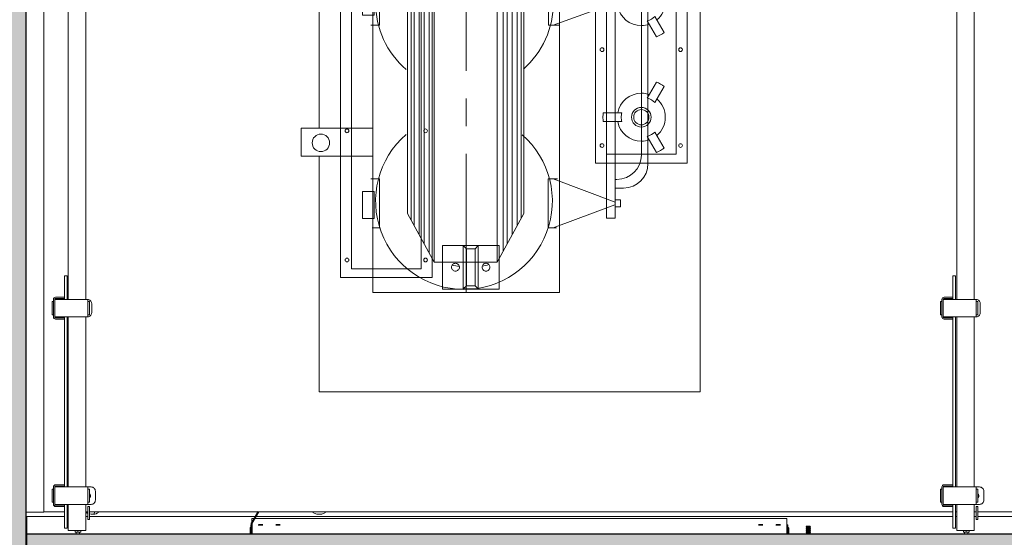
# Model space of a CAD drawing. Units: millimetres. Extents: x 75830 to 200495, y 18308 to 76262.
# Drawn here: x 99355 to 101612, y 54876 to 56063 of the extents above; entities that cross this region are included whole.
import ezdxf

# ---------------------------------------------------------------- set-up
doc = ezdxf.new("R2010")
doc.units = ezdxf.units.MM
doc.header["$LTSCALE"] = 10
doc.linetypes.add('CENTER', pattern=[50.8, 31.75, -6.35, 6.35, -6.35])
doc.layers.add('HORMIGON', color=6, linetype='Continuous', lineweight=30)
doc.layers.add('TRAFO', color=1, linetype='Continuous', lineweight=9)

# ---------------------------------------------------------------- blocks, each defined once
blk = doc.blocks.new('A$C44871344')
at = {"layer": 'TRAFO'}
for p, q in [((-213.8, 677.9), (213.8, 677.9)), ((-213.8, 677.9), (-213.8, -666.7)), ((213.8, 677.9), (213.8, -666.7)), ((-134.1, 490.8), (-73.5, 598)), ((-73.5, 598), (71, 598)), ((-73.5, 598), (-73.5, -597.4)), ((71, 598), (71, -597.4)), ((71, 598), (132.4, 490.8)), ((-84.9, 577.7), (-84.9, -576.2)), ((84.8, 574), (84.8, -572.3)), ((-96.4, 557.4), (-96.4, -555.1)), ((93.9, 558), (93.9, -555.6)), ((-198.9, 518.9), (-216.4, 518.9)), ((-198.9, 406.2), (-198.9, 518.9)), ((-107.9, 537.2), (-107.9, -533.9)), ((105.4, 537.9), (105.4, -534.7)), ((188.3, 518.9), (208, 518.9)), ((188.3, 406.2), (188.3, 518.9)), ((199.2, 518.9), (341.7, 464.7)), ((-126.2, 504.7), (-126.2, -500)), ((-119.3, 516.9), (-119.3, -512.7)), ((116.9, 517.9), (116.9, -513.8)), ((126, 501.9), (126, -497.1)), ((-134.1, 490.8), (-134.1, -485.5)), ((132.4, 490.8), (132.4, -485.5)), ((321.4, 494.6), (321.4, -496.2)), ((321.4, 494.6), (341.7, 494.6)), ((341.7, 494.6), (341.7, -496.2)), ((199.2, 406.2), (341.7, 458)), ((341.3, 434.6), (360.6, 434.6)), ((-198.9, 406.2), (-217.1, 406.2)), ((188.3, 406.2), (208.6, 406.2)), ((341.3, 414.8), (345.5, 414.8)), ((-378.4, 369.8), (-213.8, 369.8)), ((-378.4, 369.8), (-378.4, 305.6)), ((416.6, 378.6), (416.6, -371.4)), ((401.5, 358.8), (401.5, -351.6)), ((-378.4, 305.6), (-213.8, 305.6)), ((-198.9, 59.1), (-215.2, 59.1)), ((-198.9, -53.7), (-198.9, 59.1)), ((188.8, 59.1), (209.1, 59.1)), ((188.8, -53.7), (188.8, 59.1)), ((199.7, 59.1), (341.7, 4.9)), ((199.7, -53.7), (341.7, -2.3)), ((-198.9, -53.7), (-218.2, -53.7)), ((188.8, -53.7), (212.1, -53.7)), ((-378.4, -290), (-213.8, -290)), ((-378.4, -290), (-378.4, -354.2)), ((-378.4, -354.2), (-213.8, -354.2)), ((-198.9, -406), (-218.2, -406)), ((-198.9, -518.8), (-198.9, -406)), ((188.3, -406), (209.7, -406)), ((188.3, -518.8), (188.3, -406)), ((199.2, -406), (341.7, -459.9)), ((341.3, -407.6), (345.5, -407.6)), ((341.3, -427.4), (360.6, -427.4)), ((199.2, -518.8), (341, -465.7)), ((-134.1, -485.5), (-73.5, -597.4)), ((71, -597.4), (132.4, -485.5)), ((321.4, -496.2), (341.7, -496.2)), ((-198.9, -518.8), (-215.2, -518.8)), ((188.3, -518.8), (206.8, -518.8)), ((-73.5, -597.4), (71, -597.4)), ((-213.8, -666.7), (213.8, -666.7))]:
    blk.add_line(p, q, dxfattribs=at)
at = {"layer": 'TRAFO', "linetype": 'CENTER'}
for p, q in [((0, -666.7), (0, 677.9)), ((-345.1, 0), (407.5, 0))]:
    blk.add_line(p, q, dxfattribs=at)
at = {"layer": 'TRAFO', "color": 8}
for p, q in [((450.2, 387.9), (450.2, 687.9)), ((450.2, 687.9), (525.2, 687.9)), ((525.2, 687.9), (525.2, 387.9)), ((-54.4, 559.1), (-54.4, 659.1)), ((-54.4, 659.1), (75.6, 659.1)), ((-6.5, 658.7), (-6.5, 559.5)), ((0.6, 651.6), (-6.5, 658.7)), ((27.6, 658.7), (-6.5, 658.7)), ((20.6, 651.6), (27.6, 658.7)), ((27.6, 559.5), (27.6, 658.7)), ((75.6, 559.1), (75.6, 659.1)), ((-288, 632.6), (-288, -632.4)), ((-78, 632.6), (-288, 632.6)), ((-78, -632.4), (-78, 632.6)), ((0.6, 566.6), (0.6, 651.6)), ((20.6, 651.6), (0.6, 651.6)), ((20.6, 566.6), (20.6, 651.6)), ((-263, 612.6), (-263, -612.4)), ((-103, 612.6), (-263, 612.6)), ((-103, -612.4), (-103, 612.6)), ((0.6, 566.6), (-6.5, 559.5)), ((20.6, 566.6), (0.6, 566.6)), ((20.6, 566.6), (27.6, 559.5)), ((-54.4, 559.1), (75.6, 559.1)), ((-6.5, 559.5), (27.6, 559.5)), ((525.2, 387.9), (450.2, 387.9)), ((296.4, 370.1), (296.4, -369.9)), ((506.4, 370.1), (296.4, 370.1)), ((506.4, 370.1), (506.4, -369.9)), ((321.4, 350.1), (321.4, -349.9)), ((481.4, 350.1), (321.4, 350.1)), ((436.5, 345.8), (415.2, 309)), ((481.4, -349.9), (481.4, 350.1)), ((311.4, 334.4), (311.4, 334.4)), ((453.8, 335.8), (432.6, 299)), ((491.4, 334.4), (491.4, 334.4)), ((314, 275.1), (356.5, 275.1)), ((314, 255.1), (356.5, 255.1)), ((347.4, 255.1), (347.4, 255.1)), ((453.8, 194.4), (432.6, 231.2)), ((436.5, 184.4), (415.2, 221.2)), ((436.5, 80.8), (415.2, 44)), ((453.8, 70.8), (432.6, 34)), ((314, 10.1), (356.5, 10.1)), ((314, -9.9), (356.5, -9.9)), ((347.4, -9.9), (347.4, -9.9)), ((436.5, -80.6), (415.2, -43.8)), ((453.8, -70.6), (432.6, -33.8)), ((436.5, -184.2), (415.2, -221)), ((453.8, -194.2), (432.6, -231)), ((432.6, -231), (432.5, -231)), ((314, -254.9), (356.5, -254.9)), ((-273, -291.9), (-273, -291.9)), ((-93, -291.9), (-93, -291.9)), ((314, -274.9), (356.5, -274.9)), ((347.4, -274.9), (347.4, -274.9)), ((436.5, -345.6), (415.2, -308.8)), ((453.8, -335.6), (432.6, -298.8)), ((321.4, -349.9), (481.4, -349.9)), ((436.5, -345.6), (436.5, -345.6)), ((506.4, -369.9), (296.4, -369.9)), ((-54.4, -558.9), (75.6, -558.9)), ((-54.4, -658.9), (-54.4, -558.9)), ((27.6, -559.3), (-6.5, -559.3)), ((0.6, -566.4), (-6.5, -559.3)), ((-6.5, -559.3), (-6.5, -658.5)), ((20.6, -566.4), (27.6, -559.3)), ((27.6, -658.5), (27.6, -559.3)), ((75.6, -658.9), (75.6, -558.9)), ((20.6, -566.4), (0.6, -566.4)), ((0.6, -651.4), (0.6, -566.4)), ((20.6, -651.4), (20.6, -566.4)), ((-32.1, -604.2), (-32.1, -604.2)), ((-263, -612.4), (-103, -612.4)), ((-288, -632.4), (-78, -632.4)), ((0.6, -651.4), (-6.5, -658.5)), ((20.6, -651.4), (0.6, -651.4)), ((20.6, -651.4), (27.6, -658.5)), ((-54.4, -658.9), (75.6, -658.9)), ((-6.5, -658.5), (27.6, -658.5))]:
    blk.add_line(p, q, dxfattribs=at)
for points in [[(-336.4, -354.2), (-336.4, -895), (536.6, -895), (536.6, 895), (-336.4, 895), (-336.4, 369.8)], [(-336.4, 305.6), (-336.4, -290)]]:
    blk.add_lwpolyline(points, dxfattribs=at)
at = {"layer": 'TRAFO'}
for points in [[(-237.8, 428.4), (-237.8, 490.3), (-211, 490.3), (-211, 428.4)], [(341.7, 454.4), (341.7, 470.3), (353.7, 470.3), (353.7, 454.4)], [(-237.8, -31), (-237.8, 31), (-211, 31), (-211, -31)], [(341.7, -7), (341.7, 8.9), (353.7, 8.9), (353.7, -7)], [(-237.8, -497.2), (-237.8, -435.2), (-211, -435.2), (-211, -497.2)], [(341.7, -470.5), (341.7, -454.6), (353.7, -454.6), (353.7, -470.5)]]:
    blk.add_lwpolyline(points, close=True, dxfattribs=at)
for centre in [(-332.8, 337.2), (-332.8, -323.7)]:
    blk.add_circle(centre, 20, dxfattribs=at)
for centre, radius, start, end in [((-4.9, 461.4), 202.5, 311.2961, 228.9988), ((360.6, 378.6), 56, 0, 90), ((345.5, 358.8), 56, 0, 90), ((-4.9, -2.4), 202.5, 131.0012, 228.9988), ((-2.5, -2.4), 202.5, 311.2961, 48.7039), ((-4.9, -457.3), 202.5, 131.0012, 48.7039), ((345.5, -351.6), 56, 270, 0), ((360.6, -371.4), 56, 270, 0)]:
    blk.add_arc(centre, radius, start, end, dxfattribs=at)
at = {"layer": 'TRAFO', "color": 8}
for centre, radius, start, end in [((-24.4, 609.1), 8.99, 89.9597, 180.0185), ((-24.4, 609.1), 8.99, 359.9774, 90.0226), ((45.6, 609.1), 8.99, 89.9597, 180.0185), ((45.6, 609.1), 8.99, 359.9634, 90.039), ((-273, 592.6), 4.25, 89.9546, 180.0404), ((-273, 592.6), 4.25, 179.9222, 270.0367), ((-273, 592.6), 4.25, 359.9596, 90.0454), ((-273, 592.6), 4.25, 269.9633, 0.0778), ((-93, 592.6), 4.25, 89.9518, 180.002), ((-93, 592.6), 4.25, 179.9605, 270.0395), ((-93, 592.6), 4.25, 359.9893, 90.0107), ((-93, 592.6), 4.25, 269.998, 0.0482), ((-24.4, 609.1), 9, 179.9638, 270.0362), ((7.4, 439.3), 169.8, 97.7673, 103.4386), ((-24.4, 609.1), 8.99, 269.9815, 0.0403), ((45.6, 609.1), 9, 179.9638, 270.0362), ((7.5, 439), 170.1, 74.7483, 80.024), ((45.6, 609.1), 8.99, 269.9651, 0.0543), ((401.5, 265.2), 87.8, 53.4675, 66.5396), ((554.2, 342.7), 4.24, 89.938, 180.0516), ((554.2, 342.7), 4.24, 179.9484, 270.062), ((554.2, 342.7), 4.25, 359.9492, 90.0658), ((554.2, 342.7), 4.25, 269.9342, 0.0508), ((311.4, 330.1), 4.25, 89.9605, 180.0395), ((311.4, 330.1), 4.25, 179.998, 270.0482), ((311.4, 330.1), 4.25, 359.9518, 90.002), ((311.4, 330.1), 4.25, 269.9893, 0.0107), ((401.4, 265.1), 55, 89.975, 169.5457), ((401.4, 265.1), 55, 70.4797, 89.9897), ((491.4, 330.1), 4.25, 89.9763, 180.0545), ((491.4, 330.1), 4.25, 179.983, 270.0324), ((491.4, 330.1), 4.25, 359.9464, 90.0274), ((491.4, 330.1), 4.25, 269.9639, 0.0161), ((-273, 296.4), 4.25, 89.9546, 180.0404), ((-273, 296.4), 4.24, 179.925, 270.075), ((-273, 296.4), 4.25, 359.9596, 90.0454), ((-273, 296.4), 4.24, 269.925, 0.075), ((-93, 296.4), 4.25, 89.9518, 180.002), ((-93, 296.4), 4.25, 179.9633, 270.0778), ((-93, 296.4), 4.25, 359.9893, 90.0107), ((-93, 296.4), 4.25, 269.9596, 0.0454), ((401.4, 265.1), 46, 47.4476, 72.5613), ((401.4, 265.1), 55, 359.9986, 49.5223), ((401.9, 265.1), 88.5, 173.5004, 179.9921), ((401.5, 265.1), 46.1, 167.4642, 179.9998), ((401.4, 265.1), 22.5, 89.9516, 180.0483), ((401.4, 265.1), 17.5, 89.9536, 180.0464), ((401.5, 265.1), 22.5, 359.95, 90.0413), ((401.5, 265.1), 17.5, 359.9514, 90.0373), ((401.8, 265.1), 88.4, 180.0077, 186.5019), ((401.4, 265.1), 55, 190.4543, 270.025), ((401.4, 265.1), 46, 179.9974, 192.5494), ((401.4, 265.1), 22.5, 179.9587, 270.05), ((401.4, 265.1), 17.5, 179.9627, 270.0485), ((401.5, 265.1), 22.5, 269.9571, 0.0429), ((401.5, 265.1), 17.5, 269.9606, 0.0394), ((401.4, 265.1), 55, 310.4743, 0.0016), ((401.4, 265.1), 46, 287.4625, 312.5715), ((401.4, 265.3), 55.2, 270.0148, 289.4805), ((401.5, 265), 87.8, 293.4604, 306.5325), ((311.4, 110.1), 4.25, 89.9518, 180.002), ((311.4, 110.1), 4.25, 359.9893, 90.0107), ((491.4, 110.1), 4.25, 89.9676, 180.017), ((491.4, 110.1), 4.25, 359.9839, 90.0361), ((311.4, 110.1), 4.25, 179.9605, 270.0395), ((311.4, 110.1), 4.25, 269.998, 0.0482), ((491.4, 110.1), 4.25, 179.9455, 270.0237), ((491.4, 110.1), 4.25, 269.9726, 0.0536), ((401.5, 0.2), 87.8, 53.4675, 66.5396), ((401.4, 0.1), 55, 89.975, 169.5457), ((401.4, 0.1), 55, 70.4888, 89.9995), ((401.4, 0.1), 22.5, 89.9444, 180.0478), ((401.5, 0.1), 22.5, 359.9505, 90.0485), ((401.5, 0.2), 45.9, 47.4172, 72.5642), ((401.4, 0.1), 55, 359.9984, 49.5257), ((-273, 0.1), 4.24, 89.925, 180.075), ((-273, 0.1), 4.24, 179.925, 270.075), ((-273, 0.1), 4.24, 359.925, 90.075), ((-273, 0.1), 4.24, 269.925, 0.075), ((-93, 0.1), 4.25, 89.9222, 180.0367), ((-93, 0.1), 4.25, 179.9633, 270.0778), ((-93, 0.1), 4.25, 359.9546, 90.0404), ((-93, 0.1), 4.25, 269.9596, 0.0454), ((401.8, 0.1), 88.3, 173.4932, 179.9936), ((401.8, 0.1), 88.3, 180.0064, 186.5068), ((401.4, 0.1), 46, 167.4506, 180.0026), ((401.4, 0.1), 46, 179.9974, 192.5494), ((401.4, 0.1), 22.5, 179.9517, 270.0483), ((401.4, 0.1), 17.5, 89.9514, 180.0373), ((401.4, 0.1), 17.5, 179.9543, 270.0557), ((401.5, 0.1), 17.5, 359.9606, 90.0394), ((401.5, 0.1), 22.5, 269.9587, 0.05), ((401.5, 0.1), 17.5, 269.9534, 0.0478), ((401.4, 0.1), 55, 310.4777, 0.0014), ((554.2, 0.1), 4.24, 89.938, 180.0516), ((554.2, 0.1), 4.24, 179.9484, 270.062), ((554.2, 0.1), 4.25, 359.9492, 90.0658), ((554.2, 0.1), 4.25, 269.9342, 0.0508), ((401.4, 0.1), 55, 190.4543, 270.025), ((401.4, 0.1), 46, 287.4387, 312.5524), ((401.4, 0.1), 55, 270.0005, 289.5112), ((401.4, 0.2), 88.1, 293.4953, 306.5282), ((311.4, -109.9), 4.25, 89.9222, 180.0367), ((311.4, -109.9), 4.25, 179.9633, 270.0778), ((311.4, -109.9), 4.25, 359.9546, 90.0404), ((311.4, -109.9), 4.25, 269.9596, 0.0454), ((491.4, -109.9), 4.24, 89.938, 180.0516), ((491.4, -109.9), 4.24, 179.9484, 270.062), ((491.4, -109.9), 4.25, 359.9492, 90.0658), ((491.4, -109.9), 4.25, 269.9342, 0.0508), ((401.5, -264.8), 87.8, 53.4675, 66.5396), ((401.4, -264.9), 55, 89.975, 169.5457), ((401.4, -264.9), 55, 70.4888, 89.9995), ((401.5, -264.9), 46, 47.4542, 72.5702), ((401.4, -264.9), 55, 0.0005, 49.5151), ((401.4, -264.9), 22.5, 89.9572, 180.0418), ((401.4, -264.9), 17.5, 89.9514, 180.0373), ((401.5, -264.9), 22.5, 359.9565, 90.0357), ((401.5, -264.9), 17.5, 359.9606, 90.0394), ((401.8, -264.9), 88.3, 173.4932, 179.9936), ((401.8, -264.9), 88.3, 180.0064, 186.5068), ((401.4, -264.9), 46, 167.4506, 180.0026), ((401.4, -264.9), 46, 179.9939, 192.5529), ((401.4, -264.9), 22.5, 179.9517, 270.0483), ((401.4, -264.9), 17.5, 179.9536, 270.0464), ((401.5, -264.9), 22.5, 269.9587, 0.05), ((401.5, -264.9), 17.5, 269.9627, 0.0485), ((401.4, -264.9), 55, 310.4848, 359.9995), ((-273, -296.1), 4.25, 89.9633, 180.0778), ((-273, -296.1), 4.25, 359.9222, 90.0367), ((-93, -296.1), 4.25, 89.9605, 180.0395), ((-93, -296.1), 4.25, 359.9518, 90.002), ((401.4, -264.9), 55, 190.4497, 270.0247), ((-273, -296.1), 4.25, 179.9596, 270.0454), ((-273, -296.1), 4.25, 269.9546, 0.0404), ((-93, -296.1), 4.25, 179.998, 270.0482), ((-93, -296.1), 4.25, 269.9893, 0.0107), ((401.4, -264.9), 46, 287.4387, 312.5524), ((311.4, -329.9), 4.25, 89.9605, 180.0395), ((311.4, -329.9), 4.25, 179.998, 270.0482), ((311.4, -329.9), 4.25, 359.9518, 90.002), ((311.4, -329.9), 4.25, 269.9893, 0.0107), ((401.4, -264.9), 55, 270.0103, 289.5203), ((401.5, -265), 87.8, 293.4604, 306.5325), ((491.4, -329.9), 4.25, 89.9763, 180.0545), ((491.4, -329.9), 4.25, 179.983, 270.0324), ((491.4, -329.9), 4.25, 359.9464, 90.0274), ((491.4, -329.9), 4.25, 269.9639, 0.0161), ((-273, -592.4), 4.25, 89.9546, 180.0404), ((-273, -592.4), 4.25, 179.9222, 270.0367), ((-273, -592.4), 4.25, 359.9596, 90.0454), ((-273, -592.4), 4.25, 269.9633, 0.0778), ((-93, -592.4), 4.25, 89.9518, 180.002), ((-93, -592.4), 4.25, 179.9605, 270.0395), ((-93, -592.4), 4.25, 359.9893, 90.0107), ((-93, -592.4), 4.25, 269.998, 0.0482), ((-24.5, -608.9), 8.99, 89.9457, 180.0349), ((-24.4, -608.9), 9, 179.9638, 270.0362), ((7.4, -439.1), 169.8, 256.5614, 262.2327), ((-24.4, -608.9), 8.99, 359.961, 90.0366), ((-24.4, -608.9), 8.99, 269.9815, 0.0403), ((45.5, -608.9), 8.99, 89.9457, 180.0349), ((45.6, -608.9), 9, 179.9638, 270.0362), ((7.5, -438.8), 170.1, 279.976, 285.2517), ((45.6, -608.9), 8.99, 359.947, 90.053), ((45.6, -608.9), 8.99, 269.9651, 0.0543)]:
    blk.add_arc(centre, radius, start, end, dxfattribs=at)

msp = doc.modelspace()

# ---------------------------------------------------------------- hatches: boundary and pattern name
at = {"layer": 'HORMIGON'}
h = msp.add_hatch(color=8, dxfattribs=at)
h.paths.add_polyline_path([(99211.7, 57403.6), (90871.7, 57403.6), (90871.7, 57323.6), (99211.7, 57323.6)])
h.paths.add_polyline_path([(90871.7, 57323.6), (90871.7, 57403.6), (90841.7, 57403.6), (90791.7, 57353.6), (90791.7, 54853.6), (90841.7, 54803.6), (90871.7, 54803.6), (90871.7, 54883.6)])
h.paths.add_polyline_path([(99211.7, 54883.6), (90871.7, 54883.6), (90871.7, 54803.6), (99211.7, 54803.6)])
h.paths.add_polyline_path([(99290.5, 57354.8), (99241.7, 57403.6), (99211.7, 57403.6), (99211.7, 57323.6), (99211.7, 54883.6), (99211.7, 54803.6), (99241.7, 54803.6), (99290.5, 54852.4)])
h.paths.add_polyline_path([(99370.5, 57403.6), (99340.5, 57403.6), (99291.7, 57354.8), (99291.7, 54852.4), (99340.5, 54803.6), (99370.5, 54803.6)])
h.paths.add_polyline_path([(103711.7, 54883.6), (99371.7, 54883.6), (99371.7, 54803.6), (103711.7, 54803.6)])
h.paths.add_polyline_path([(103711.7, 57403.6), (99370.5, 57403.6), (99370.5, 57323.6), (103711.7, 57323.6)])
h.paths.add_polyline_path([(103791.7, 57353.6), (103741.7, 57403.6), (103711.7, 57403.6), (103711.7, 57323.6), (103711.7, 54883.6), (103711.7, 54803.6), (103741.7, 54803.6), (103791.7, 54853.6)])

# ---------------------------------------------------------------- linework, layer by layer
at = {"layer": 'HORMIGON', "linetype": 'Continuous'}
for points in [[(99370.5, 54803.6), (99370.5, 57403.6)], [(99371.7, 54883.6), (103711.7, 54883.6)], [(99371.7, 54803.6), (99371.7, 54883.6)]]:
    msp.add_lwpolyline(points, dxfattribs=at)
at = {"layer": 'HORMIGON', "linetype": 'Continuous', "lineweight": 9}
for points in [[(99410.5, 57260.6), (99410.5, 54934.5)], [(99410.5, 57260.6), (99410.5, 54934.5)], [(99466.9, 55421.2), (99466.9, 57191.2)], [(101502.6, 55421.2), (101502.6, 57191.2)], [(99506.9, 55421.2), (99506.9, 56122.8)], [(101542.6, 55421.2), (101542.6, 56122.8)], [(99462, 55475.7), (99457.9, 55475.7)], [(99457.9, 55475.7), (99457.9, 55426.2)], [(99463.9, 55475.7), (99462, 55475.7)], [(99463.9, 55475.7), (99463.9, 55421.2)], [(101497.7, 55475.7), (101493.6, 55475.7)], [(101493.6, 55475.7), (101493.6, 55426.2)], [(101499.6, 55475.7), (101497.7, 55475.7)], [(101499.6, 55475.7), (101499.6, 55421.2)], [(99429.6, 55416.2), (99429.6, 55386.2)], [(99432.9, 55416.2), (99429.6, 55416.2)], [(99432.9, 55381.2), (99432.9, 55421.2)], [(99435.9, 55421.2), (99436.5, 55421.2)], [(99435.9, 55421.2), (99435.9, 55381.2)], [(99436.5, 55421.2), (99443.9, 55421.2)], [(99437.9, 55426.2), (99457.9, 55426.2)], [(99457.9, 55423.2), (99437.9, 55423.2)], [(99443.9, 55421.2), (99503.9, 55421.2)], [(99457.9, 55423.2), (99457.9, 55426.2)], [(99457.9, 55423.2), (99457.9, 55421.2)], [(99511.9, 55421.2), (99503.9, 55421.2)], [(99511.9, 55381.2), (99511.9, 55421.2)], [(99511.9, 55421), (99513.5, 55420.8)], [(99511.9, 55416.2), (99515.2, 55416.2)], [(99515.2, 55386.2), (99515.2, 55416.2)], [(101465.3, 55416.2), (101465.3, 55386.2)], [(101465.3, 55416.2), (101468.6, 55416.2)], [(101468.6, 55381.2), (101468.6, 55421.2)], [(101468.6, 55416.2), (101468.6, 55386.2)], [(101471.6, 55421.2), (101472.2, 55421.2)], [(101471.6, 55421.2), (101471.6, 55381.2)], [(101472.2, 55421.2), (101479.6, 55421.2)], [(101473.6, 55426.2), (101493.6, 55426.2)], [(101493.6, 55423.2), (101473.6, 55423.2)], [(101479.6, 55421.2), (101539.6, 55421.2)], [(101493.6, 55423.2), (101493.6, 55426.2)], [(101493.6, 55423.2), (101493.6, 55421.2)], [(101547.6, 55421.2), (101539.6, 55421.2)], [(101547.6, 55381.2), (101547.6, 55421.2)], [(101547.6, 55421), (101549.2, 55420.8)], [(101547.6, 55416.2), (101550.9, 55416.2)], [(101550.9, 55386.2), (101550.9, 55416.2)], [(99520.9, 55411.2), (99520.9, 55391.2)], [(101556.6, 55411.2), (101556.6, 55391.2)], [(99432.9, 55386.2), (99429.6, 55386.2)], [(99440.9, 55381.2), (99435.9, 55381.2)], [(99435.9, 55381.2), (99443.9, 55381.2)], [(99437.9, 55379.2), (99457.9, 55379.2)], [(99457.9, 55376.2), (99437.9, 55376.2)], [(99440.9, 55381.2), (99443.9, 55381.2)], [(99440.9, 55381.2), (99440.9, 55381.2)], [(99457.9, 55381.2), (99443.9, 55381.2)], [(99443.9, 55381.2), (99503.9, 55381.2)], [(99457.9, 55381.2), (99457.9, 55379.2)], [(99457.9, 55379.2), (99457.9, 55376.2)], [(99457.9, 55376.2), (99457.9, 54996.2)], [(99466.9, 55381.2), (99463.9, 55381.2)], [(99463.9, 55381.2), (99463.9, 54991.2)], [(99466.9, 54991.2), (99466.9, 55381.2)], [(99511.9, 55381.2), (99503.9, 55381.2)], [(99506.9, 54991.2), (99506.9, 55381.2)], [(99510.9, 55381.2), (99506.9, 55381.2)], [(99510.9, 55381.2), (99510.9, 55381.2)], [(99511.9, 55386.2), (99515.2, 55386.2)], [(99511.9, 55381.3), (99513.5, 55381.5)], [(101468.6, 55386.2), (101465.3, 55386.2)], [(101476.6, 55381.2), (101471.6, 55381.2)], [(101471.6, 55381.2), (101479.6, 55381.2)], [(101473.6, 55379.2), (101493.6, 55379.2)], [(101493.6, 55376.2), (101473.6, 55376.2)], [(101476.6, 55381.2), (101479.6, 55381.2)], [(101476.6, 55381.2), (101476.6, 55381.2)], [(101493.6, 55381.2), (101479.6, 55381.2)], [(101479.6, 55381.2), (101539.6, 55381.2)], [(101493.6, 55381.2), (101493.6, 55379.2)], [(101493.6, 55379.2), (101493.6, 55376.2)], [(101493.6, 55376.2), (101493.6, 54996.2)], [(101502.6, 55381.2), (101499.6, 55381.2)], [(101499.6, 55381.2), (101499.6, 54991.2)], [(101502.6, 54991.2), (101502.6, 55381.2)], [(101547.6, 55381.2), (101539.6, 55381.2)], [(101542.6, 54991.2), (101542.6, 55381.2)], [(101546.6, 55381.2), (101542.6, 55381.2)], [(101546.6, 55381.2), (101546.6, 55381.2)], [(101550.9, 55386.2), (101547.6, 55386.2)], [(101547.6, 55381.3), (101549.2, 55381.5)], [(99429.6, 54986.2), (99429.6, 54956.2)], [(99432.9, 54986.2), (99429.6, 54986.2)], [(99432.9, 54951.2), (99432.9, 54991.2)], [(99435.9, 54991.2), (99443.9, 54991.2)], [(99435.9, 54991.2), (99435.9, 54951.2)], [(99437.9, 54996.2), (99457.9, 54996.2)], [(99457.9, 54993.2), (99437.9, 54993.2)], [(99443.9, 54991.2), (99503.9, 54991.2)], [(99457.9, 54993.2), (99457.9, 54996.2)], [(99457.9, 54993.2), (99457.9, 54991.2)], [(99511.9, 54991.2), (99503.9, 54991.2)], [(99511.9, 54991.2), (99518.9, 54991.2)], [(99511.9, 54951.2), (99511.9, 54991.2)], [(99511.9, 54986.2), (99515.2, 54986.2)], [(99515.2, 54956.2), (99515.2, 54986.2)], [(101465.3, 54986.2), (101465.3, 54956.2)], [(101465.3, 54986.2), (101468.6, 54986.2)], [(101468.6, 54951.2), (101468.6, 54991.2)], [(101468.6, 54986.2), (101468.6, 54956.2)], [(101471.6, 54991.2), (101479.6, 54991.2)], [(101471.6, 54991.2), (101471.6, 54951.2)], [(101473.6, 54996.2), (101493.6, 54996.2)], [(101493.6, 54993.2), (101473.6, 54993.2)], [(101479.6, 54991.2), (101539.6, 54991.2)], [(101493.6, 54993.2), (101493.6, 54996.2)], [(101493.6, 54993.2), (101493.6, 54991.2)], [(101547.6, 54991.2), (101539.6, 54991.2)], [(101547.6, 54991.2), (101554.6, 54991.2)], [(101547.6, 54951.2), (101547.6, 54991.2)], [(101547.6, 54986.2), (101550.9, 54986.2)], [(101550.9, 54956.2), (101550.9, 54986.2)], [(99515.5, 54975.7), (99515.2, 54975.9)], [(99515.2, 54966.5), (99516.1, 54967.1)], [(99528.9, 54981.2), (99528.9, 54961.2)], [(101551.2, 54975.7), (101550.9, 54975.9)], [(101550.9, 54966.5), (101551.8, 54967.1)], [(101564.6, 54981.2), (101564.6, 54961.2)], [(99432.9, 54956.2), (99429.6, 54956.2)], [(99435.9, 54951.2), (99443.9, 54951.2)], [(99437.9, 54949.2), (99457.9, 54949.2)], [(99457.9, 54946.2), (99437.9, 54946.2)], [(99443.9, 54951.2), (99503.9, 54951.2)], [(99457.9, 54951.2), (99457.9, 54949.2)], [(99457.9, 54949.2), (99457.9, 54946.2)], [(99457.9, 54946.2), (99457.9, 54896.7)], [(99463.9, 54951.2), (99463.9, 54896.7)], [(99466.9, 54891.2), (99466.9, 54951.2)], [(99511.9, 54951.2), (99503.9, 54951.2)], [(99506.9, 54891.2), (99506.9, 54951.2)], [(99511.9, 54956.2), (99515.2, 54956.2)], [(99518.9, 54951.2), (99511.9, 54951.2)], [(99511.9, 54916.2), (99511.9, 54946.2)], [(99511.9, 54946.2), (99515.2, 54946.2)], [(99515.2, 54916.2), (99515.2, 54946.2)], [(101468.6, 54956.2), (101465.3, 54956.2)], [(101471.6, 54951.2), (101479.6, 54951.2)], [(101473.6, 54949.2), (101493.6, 54949.2)], [(101493.6, 54946.2), (101473.6, 54946.2)], [(101479.6, 54951.2), (101539.6, 54951.2)], [(101493.6, 54951.2), (101493.6, 54949.2)], [(101493.6, 54949.2), (101493.6, 54946.2)], [(101493.6, 54946.2), (101493.6, 54896.7)], [(101499.6, 54951.2), (101499.6, 54896.7)], [(101502.6, 54891.2), (101502.6, 54951.2)], [(101547.6, 54951.2), (101539.6, 54951.2)], [(101542.6, 54891.2), (101542.6, 54951.2)], [(101550.9, 54956.2), (101547.6, 54956.2)], [(101554.6, 54951.2), (101547.6, 54951.2)], [(101547.6, 54916.2), (101547.6, 54946.2)], [(101547.6, 54946.2), (101550.9, 54946.2)], [(101550.9, 54916.2), (101550.9, 54946.2)], [(99410.5, 54933.6), (99370.5, 54933.6)], [(99371.7, 54923.6), (99457.9, 54923.6)], [(99371.7, 54883.6), (99371.7, 54923.6)], [(99410.5, 54934.5), (99410.5, 54933.6)], [(99410.5, 54934.5), (99457.9, 54934.5)], [(99463.9, 54934.5), (99466.9, 54934.5)], [(99463.9, 54923.6), (99466.9, 54923.6)], [(99506.9, 54934.5), (99511.9, 54934.5)], [(99506.9, 54933.1), (99510.2, 54930.9)], [(99506.9, 54923.6), (99511.9, 54923.6)], [(99511.9, 54930.7), (99508.7, 54931.9)], [(99510.2, 54930.9), (99511.9, 54930.5)], [(99515.2, 54934.5), (99901.1, 54934.5)], [(99515.2, 54929.9), (99521.7, 54928.6)], [(99515.2, 54923.6), (99894.8, 54923.6)], [(99524, 54929), (99519.4, 54929)], [(99526.3, 54929.5), (99526.2, 54929.5)], [(99526.7, 54933.7), (99526.3, 54929.5)], [(99526.7, 54934.5), (99526.7, 54933.7)], [(99534.7, 54931.9), (99530.4, 54930.3)], [(99533.2, 54930.9), (99538.6, 54934.5)], [(99901.4, 54935.1), (99886.6, 54909.3)], [(99891.9, 54918.6), (99887.5, 54918.6)], [(99887.5, 54918.6), (99887.5, 54911)], [(99888.3, 54908.3), (99903.2, 54934.1)], [(101113.5, 54918.6), (99894.2, 54918.6)], [(99897.1, 54923.6), (101493.6, 54923.6)], [(99903.2, 54934.1), (99901.4, 54935.1)], [(99902.4, 54934.5), (101493.6, 54934.5)], [(100025, 54934.5), (100030.4, 54930.9)], [(100053.3, 54930.9), (100058.7, 54934.5)], [(101113.5, 54918.6), (101113.5, 54883.6)], [(101499.6, 54934.5), (101502.6, 54934.5)], [(101499.6, 54923.6), (101502.6, 54923.6)], [(101542.6, 54934.5), (101547.6, 54934.5)], [(101542.6, 54923.6), (101547.6, 54923.6)], [(101550.9, 54934.5), (101935.9, 54934.5)], [(101550.9, 54923.6), (101929.6, 54923.6)], [(99462, 54896.7), (99457.9, 54896.7)], [(99463.9, 54896.7), (99462, 54896.7)], [(99511.9, 54916.2), (99515.2, 54916.2)], [(99883.4, 54897), (99883.3, 54896.4)], [(99883.3, 54896.4), (99883.3, 54895.7)], [(99883.4, 54896.3), (99883.3, 54895.7)], [(99883.3, 54895.7), (99883.3, 54883.6)], [(99883.5, 54897.2), (99883.4, 54897)], [(99883.5, 54896.5), (99883.4, 54896.3)], [(99883.7, 54897.6), (99883.5, 54897.2)], [(99883.7, 54896.9), (99883.5, 54896.5)], [(99884, 54897.9), (99883.7, 54897.6)], [(99884, 54897.2), (99883.7, 54896.9)], [(99884.4, 54898.2), (99884, 54897.9)], [(99884.4, 54897.5), (99884, 54897.2)], [(99884.8, 54898.4), (99884.4, 54898.2)], [(99884.8, 54897.7), (99884.4, 54897.5)], [(99885, 54898.5), (99884.8, 54898.4)], [(99885, 54897.8), (99884.8, 54897.7)], [(99885.5, 54898.6), (99885, 54898.5)], [(99885.5, 54897.9), (99885, 54897.8)], [(99886.2, 54904.1), (99885.5, 54904.1)], [(99885.5, 54904.1), (99885.5, 54903.6)], [(99885.5, 54903.6), (99885.5, 54903.4)], [(99885.5, 54903.4), (99885.5, 54903.6)], [(99885.5, 54903.6), (99886.2, 54903.6)], [(99886.2, 54903.4), (99885.5, 54903.4)], [(99885.5, 54883.6), (99885.5, 54903.4)], [(99886.2, 54907.8), (99886.2, 54883.6)], [(99888.2, 54883.6), (99888.2, 54907.8)], [(99912.7, 54903.4), (99902.3, 54903.4)], [(99912.7, 54904.1), (99902.4, 54904.1)], [(99902.5, 54904.6), (99912.6, 54904.6)], [(99912.5, 54905.1), (99902.6, 54905.1)], [(99952.7, 54903.4), (99942.3, 54903.4)], [(99952.7, 54904.1), (99942.4, 54904.1)], [(99942.5, 54904.6), (99952.6, 54904.6)], [(99952.5, 54905.1), (99942.6, 54905.1)], [(101058.7, 54903.4), (101048.3, 54903.4)], [(101058.7, 54904.1), (101048.4, 54904.1)], [(101048.5, 54904.6), (101058.6, 54904.6)], [(101058.5, 54905.1), (101048.6, 54905.1)], [(101098.7, 54903.4), (101088.3, 54903.4)], [(101098.7, 54904.1), (101088.4, 54904.1)], [(101088.5, 54904.6), (101098.6, 54904.6)], [(101098.5, 54905.1), (101088.6, 54905.1)], [(101113.5, 54905.1), (101113.5, 54904.6)], [(101113.5, 54904.6), (101113.5, 54904.1)], [(101115.5, 54904.1), (101113.5, 54904.1)], [(101113.5, 54903.4), (101113.5, 54903.6)], [(101115.5, 54903.6), (101113.5, 54903.6)], [(101115.5, 54903.4), (101113.5, 54903.4)], [(101113.5, 54883.6), (101113.5, 54903.4)], [(101115.5, 54904.1), (101115.5, 54903.6)], [(101115.5, 54903.6), (101115.5, 54903.4)], [(101115.5, 54903.4), (101115.5, 54903.6)], [(101115.5, 54883.6), (101115.5, 54903.4)], [(101115.5, 54898.6), (101116, 54898.5)], [(101115.5, 54897.9), (101116, 54897.8)], [(101116, 54898.5), (101116.2, 54898.4)], [(101116, 54897.8), (101116.2, 54897.7)], [(101116.2, 54898.4), (101116.7, 54898.2)], [(101116.2, 54897.7), (101116.7, 54897.5)], [(101116.7, 54898.2), (101117, 54897.9)], [(101116.7, 54897.5), (101117, 54897.2)], [(101117, 54897.9), (101117.3, 54897.6)], [(101117, 54897.2), (101117.3, 54896.9)], [(101117.3, 54897.6), (101117.6, 54897.2)], [(101117.3, 54896.9), (101117.6, 54896.5)], [(101117.6, 54897.2), (101117.7, 54897)], [(101117.6, 54896.5), (101117.7, 54896.3)], [(101117.7, 54897), (101117.8, 54896.4)], [(101117.7, 54896.3), (101117.8, 54895.7)], [(101117.8, 54896.4), (101117.8, 54895.7)], [(101117.8, 54895.7), (101117.8, 54883.6)], [(101117.8, 54895.7), (101117.8, 54883.6)], [(101158.2, 54899.5), (101157.4, 54899)], [(101157.4, 54899), (101167.3, 54899)], [(101157.4, 54899), (101157.4, 54898.8)], [(101157.4, 54898.8), (101167.3, 54898.8)], [(101157.4, 54898.8), (101158.2, 54898.3)], [(101158.2, 54898), (101157.4, 54897.5)], [(101157.4, 54897.5), (101167.3, 54897.5)], [(101157.4, 54897.5), (101157.4, 54897.3)], [(101157.4, 54897.3), (101167.3, 54897.3)], [(101157.4, 54897.3), (101158.2, 54896.8)], [(101158.2, 54896.5), (101157.4, 54896)], [(101157.4, 54896), (101167.3, 54896)], [(101157.4, 54896), (101157.4, 54895.8)], [(101157.4, 54895.8), (101167.3, 54895.8)], [(101157.4, 54895.8), (101158.2, 54895.3)], [(101158.2, 54895), (101157.4, 54894.5)], [(101157.4, 54894.5), (101167.3, 54894.5)], [(101157.4, 54894.5), (101157.4, 54894.3)], [(101157.4, 54894.3), (101167.3, 54894.3)], [(101157.4, 54894.3), (101158.2, 54893.8)], [(101158.4, 54901), (101157.6, 54900.2)], [(101157.6, 54900.2), (101160.5, 54900.2)], [(101158.2, 54899.8), (101157.6, 54900.2)], [(101158.2, 54899.8), (101158.3, 54899.7)], [(101158.3, 54899.5), (101158.2, 54899.5)], [(101158.3, 54898.2), (101158.2, 54898.3)], [(101158.2, 54898), (101158.3, 54898)], [(101158.2, 54896.8), (101158.3, 54896.7)], [(101158.3, 54896.5), (101158.2, 54896.5)], [(101158.2, 54895.3), (101158.3, 54895.2)], [(101158.3, 54895), (101158.2, 54895)], [(101158.2, 54893.8), (101158.3, 54893.7)], [(101158.3, 54899.7), (101158.3, 54899.6)], [(101158.3, 54899.6), (101158.3, 54899.5)], [(101158.3, 54898.1), (101158.3, 54898.2)], [(101158.3, 54898), (101158.3, 54898.1)], [(101158.3, 54896.7), (101158.3, 54896.6)], [(101158.3, 54896.6), (101158.3, 54896.5)], [(101158.3, 54895.2), (101158.3, 54895.1)], [(101158.3, 54895.1), (101158.3, 54895)], [(101158.3, 54893.7), (101158.3, 54893.6)], [(101158.4, 54901), (101160.8, 54901)], [(101160.5, 54900.2), (101167.2, 54900.2)], [(101160.8, 54901), (101166.4, 54901)], [(101166.4, 54901), (101167.2, 54900.2)], [(101166.5, 54899.8), (101166.4, 54899.7)], [(101166.4, 54899.7), (101166.4, 54899.6)], [(101166.4, 54899.6), (101166.4, 54899.5)], [(101166.4, 54899.5), (101166.5, 54899.5)], [(101166.5, 54898.3), (101166.4, 54898.2)], [(101166.4, 54898.2), (101166.4, 54898.1)], [(101166.4, 54898.1), (101166.4, 54898)], [(101166.4, 54898), (101166.5, 54898)], [(101166.5, 54896.8), (101166.4, 54896.7)], [(101166.4, 54896.7), (101166.4, 54896.6)], [(101166.4, 54896.6), (101166.4, 54896.5)], [(101166.4, 54896.5), (101166.5, 54896.5)], [(101166.5, 54895.3), (101166.4, 54895.2)], [(101166.4, 54895.2), (101166.4, 54895.1)], [(101166.4, 54895.1), (101166.4, 54895)], [(101166.4, 54895), (101166.5, 54895)], [(101166.5, 54893.8), (101166.4, 54893.7)], [(101166.4, 54893.7), (101166.4, 54893.6)], [(101166.5, 54899.8), (101167.2, 54900.2)], [(101167.3, 54899), (101166.5, 54899.5)], [(101167.3, 54898.8), (101166.5, 54898.3)], [(101167.3, 54897.5), (101166.5, 54898)], [(101167.3, 54897.3), (101166.5, 54896.8)], [(101167.3, 54896), (101166.5, 54896.5)], [(101167.3, 54895.8), (101166.5, 54895.3)], [(101167.3, 54894.5), (101166.5, 54895)], [(101167.3, 54894.3), (101166.5, 54893.8)], [(101167.3, 54899), (101167.3, 54899)], [(101167.3, 54898.8), (101167.3, 54899)], [(101167.3, 54898.8), (101167.3, 54898.8)], [(101167.3, 54897.5), (101167.3, 54897.5)], [(101167.3, 54897.3), (101167.3, 54897.5)], [(101167.3, 54897.3), (101167.3, 54897.3)], [(101167.3, 54896), (101167.3, 54896)], [(101167.3, 54895.8), (101167.3, 54896)], [(101167.3, 54895.8), (101167.3, 54895.8)], [(101167.3, 54894.5), (101167.3, 54894.5)], [(101167.3, 54894.3), (101167.3, 54894.5)], [(101167.3, 54894.3), (101167.3, 54894.3)], [(101497.7, 54896.7), (101493.6, 54896.7)], [(101499.6, 54896.7), (101497.7, 54896.7)], [(101550.9, 54916.2), (101547.6, 54916.2)], [(99470.9, 54891.2), (99466.9, 54891.2)], [(99502.9, 54891.2), (99470.9, 54891.2)], [(99482.4, 54891.2), (99482.4, 54891.1)], [(99482.4, 54891.1), (99482.4, 54891.2)], [(99482.4, 54887.6), (99482.4, 54891.1)], [(99482.4, 54887.6), (99488.9, 54887.6)], [(99484.9, 54887.6), (99484.9, 54883.6)], [(99488.9, 54891.1), (99488.9, 54891.2)], [(99488.9, 54891.2), (99488.9, 54891.1)], [(99488.9, 54887.6), (99488.9, 54891.1)], [(99488.9, 54887.6), (99495.4, 54887.6)], [(99492.8, 54883.6), (99492.9, 54887.6)], [(99495.4, 54891.1), (99495.4, 54891.2)], [(99495.4, 54891.2), (99495.4, 54891.1)], [(99495.4, 54887.6), (99495.4, 54891.1)], [(99506.9, 54891.2), (99502.9, 54891.2)], [(99884, 54891.4), (99884.1, 54891.6)], [(99884, 54891.3), (99884, 54891.4)], [(99884, 54891.2), (99884, 54891.3)], [(99884, 54891.2), (99884, 54883.6)], [(99884.1, 54891.7), (99884.3, 54891.9)], [(99884.1, 54891.6), (99884.1, 54891.7)], [(99884.3, 54891.9), (99884.5, 54892.1)], [(99884.5, 54892.1), (99884.7, 54892.3)], [(99884.7, 54892.3), (99884.8, 54892.4)], [(99884.8, 54892.4), (99885, 54892.5)], [(99885, 54892.5), (99885.2, 54892.5)], [(99885.1, 54890.8), (99885.2, 54891.2)], [(99885.1, 54890.5), (99885.1, 54890.8)], [(99885.1, 54890.8), (99885.1, 54890.8)], [(99885.1, 54890.5), (99885.1, 54883.6)], [(99885.2, 54892.5), (99885.5, 54892.6)], [(99885.2, 54891.2), (99885.3, 54891.3)], [(99885.3, 54891.3), (99885.4, 54891.4)], [(99885.4, 54891.4), (99885.5, 54891.4)], [(99885.5, 54891.4), (99885.5, 54891.5)], [(99885.5, 54891.5), (99885.5, 54891.5)], [(101115.5, 54892.6), (101115.8, 54892.5)], [(101115.5, 54891.5), (101115.6, 54891.4)], [(101115.6, 54891.4), (101115.6, 54891.4)], [(101115.6, 54891.4), (101115.7, 54891.3)], [(101115.7, 54891.3), (101115.7, 54891.3)], [(101115.7, 54891.3), (101115.8, 54891.2)], [(101115.8, 54892.5), (101116, 54892.5)], [(101115.8, 54891.2), (101115.9, 54890.8)], [(101115.9, 54890.8), (101116, 54890.5)], [(101116, 54892.5), (101116.2, 54892.4)], [(101116, 54890.5), (101116, 54883.6)], [(101116, 54890.5), (101116, 54883.6)], [(101116.2, 54892.4), (101116.3, 54892.3)], [(101116.3, 54892.3), (101116.6, 54892.1)], [(101116.6, 54892.1), (101116.8, 54891.9)], [(101116.8, 54891.9), (101116.9, 54891.7)], [(101116.9, 54891.7), (101116.9, 54891.6)], [(101116.9, 54891.6), (101117, 54891.4)], [(101117, 54891.4), (101117, 54891.3)], [(101117, 54891.3), (101117, 54891.2)], [(101117, 54891.2), (101117, 54883.6)], [(101158.2, 54893.5), (101157.4, 54893)], [(101157.4, 54893), (101167.3, 54893)], [(101157.4, 54893), (101157.4, 54892.8)], [(101157.4, 54892.8), (101167.3, 54892.8)], [(101157.4, 54892.8), (101158.2, 54892.3)], [(101158.2, 54892), (101157.4, 54891.5)], [(101157.4, 54891.5), (101167.3, 54891.5)], [(101157.4, 54891.5), (101157.4, 54891.3)], [(101157.4, 54891.3), (101167.3, 54891.3)], [(101157.4, 54891.3), (101158.2, 54890.8)], [(101158.2, 54890.5), (101157.4, 54890)], [(101157.4, 54890), (101167.3, 54890)], [(101157.4, 54890), (101157.4, 54889.8)], [(101157.4, 54889.8), (101167.3, 54889.8)], [(101157.4, 54889.8), (101158.2, 54889.3)], [(101158.2, 54889), (101157.4, 54888.5)], [(101157.4, 54888.5), (101167.3, 54888.5)], [(101157.4, 54888.5), (101157.4, 54888.3)], [(101157.4, 54888.3), (101167.3, 54888.3)], [(101157.4, 54888.3), (101158.2, 54887.8)], [(101158.2, 54887.5), (101157.4, 54887)], [(101157.4, 54887), (101167.3, 54887)], [(101157.4, 54887), (101157.4, 54886.8)], [(101157.4, 54886.8), (101167.3, 54886.8)], [(101157.4, 54886.8), (101158.2, 54886.3)], [(101158.2, 54886), (101157.4, 54885.5)], [(101157.4, 54885.5), (101167.3, 54885.5)], [(101157.4, 54885.5), (101157.4, 54885.3)], [(101157.4, 54885.3), (101167.3, 54885.3)], [(101157.4, 54885.3), (101158.2, 54884.8)], [(101158.2, 54884.5), (101157.4, 54884)], [(101157.4, 54884), (101167.3, 54884)], [(101157.4, 54884), (101157.4, 54883.8)], [(101157.4, 54883.8), (101167.3, 54883.8)], [(101157.4, 54883.8), (101157.7, 54883.6)], [(101158.3, 54893.5), (101158.2, 54893.5)], [(101158.2, 54892.3), (101158.3, 54892.2)], [(101158.3, 54892), (101158.2, 54892)], [(101158.2, 54890.8), (101158.3, 54890.7)], [(101158.3, 54890.5), (101158.2, 54890.5)], [(101158.3, 54889.2), (101158.2, 54889.3)], [(101158.2, 54889), (101158.3, 54889)], [(101158.2, 54887.8), (101158.3, 54887.7)], [(101158.3, 54887.5), (101158.2, 54887.5)], [(101158.2, 54886.3), (101158.3, 54886.2)], [(101158.3, 54886), (101158.2, 54886)], [(101158.3, 54884.7), (101158.2, 54884.8)], [(101158.2, 54884.5), (101158.3, 54884.5)], [(101158.3, 54893.6), (101158.3, 54893.5)], [(101158.3, 54892.2), (101158.3, 54892.1)], [(101158.3, 54892.1), (101158.3, 54892)], [(101158.3, 54890.7), (101158.3, 54890.6)], [(101158.3, 54890.6), (101158.3, 54890.5)], [(101158.3, 54889.1), (101158.3, 54889.2)], [(101158.3, 54889), (101158.3, 54889.1)], [(101158.3, 54887.7), (101158.3, 54887.6)], [(101158.3, 54887.6), (101158.3, 54887.5)], [(101158.3, 54886.2), (101158.3, 54886.1)], [(101158.3, 54886.1), (101158.3, 54886)], [(101158.3, 54884.6), (101158.3, 54884.7)], [(101158.3, 54884.5), (101158.3, 54884.6)], [(101166.4, 54893.6), (101166.4, 54893.5)], [(101166.4, 54893.5), (101166.5, 54893.5)], [(101166.5, 54892.3), (101166.4, 54892.2)], [(101166.4, 54892.2), (101166.4, 54892.1)], [(101166.4, 54892.1), (101166.4, 54892)], [(101166.4, 54892), (101166.5, 54892)], [(101166.5, 54890.8), (101166.4, 54890.7)], [(101166.4, 54890.7), (101166.4, 54890.6)], [(101166.4, 54890.6), (101166.4, 54890.5)], [(101166.4, 54890.5), (101166.5, 54890.5)], [(101166.5, 54889.3), (101166.4, 54889.2)], [(101166.4, 54889.2), (101166.4, 54889.1)], [(101166.4, 54889.1), (101166.4, 54889)], [(101166.4, 54889), (101166.5, 54889)], [(101166.5, 54887.8), (101166.4, 54887.7)], [(101166.4, 54887.7), (101166.4, 54887.6)], [(101166.4, 54887.6), (101166.4, 54887.5)], [(101166.4, 54887.5), (101166.5, 54887.5)], [(101166.5, 54886.3), (101166.4, 54886.2)], [(101166.4, 54886.2), (101166.4, 54886.1)], [(101166.4, 54886.1), (101166.4, 54886)], [(101166.4, 54886), (101166.5, 54886)], [(101166.5, 54884.8), (101166.4, 54884.7)], [(101166.4, 54884.7), (101166.4, 54884.6)], [(101166.4, 54884.6), (101166.4, 54884.5)], [(101166.4, 54884.5), (101166.5, 54884.5)], [(101167.3, 54893), (101166.5, 54893.5)], [(101167.3, 54892.8), (101166.5, 54892.3)], [(101167.3, 54891.5), (101166.5, 54892)], [(101167.3, 54891.3), (101166.5, 54890.8)], [(101167.3, 54890), (101166.5, 54890.5)], [(101167.3, 54889.8), (101166.5, 54889.3)], [(101167.3, 54888.5), (101166.5, 54889)], [(101167.3, 54888.3), (101166.5, 54887.8)], [(101167.3, 54887), (101166.5, 54887.5)], [(101167.3, 54886.8), (101166.5, 54886.3)], [(101167.3, 54885.5), (101166.5, 54886)], [(101167.3, 54885.3), (101166.5, 54884.8)], [(101167.3, 54884), (101166.5, 54884.5)], [(101167.3, 54883.8), (101167, 54883.6)], [(101167.3, 54893), (101167.3, 54893)], [(101167.3, 54892.8), (101167.3, 54893)], [(101167.3, 54892.8), (101167.3, 54892.8)], [(101167.3, 54891.5), (101167.3, 54891.5)], [(101167.3, 54891.3), (101167.3, 54891.5)], [(101167.3, 54891.3), (101167.3, 54891.3)], [(101167.3, 54890), (101167.3, 54890)], [(101167.3, 54889.8), (101167.3, 54890)], [(101167.3, 54889.8), (101167.3, 54889.8)], [(101167.3, 54888.3), (101167.3, 54888.5)], [(101167.3, 54888.5), (101167.3, 54888.5)], [(101167.3, 54888.3), (101167.3, 54888.3)], [(101167.3, 54886.8), (101167.3, 54887)], [(101167.3, 54887), (101167.3, 54887)], [(101167.3, 54886.8), (101167.3, 54886.8)], [(101167.3, 54885.3), (101167.3, 54885.5)], [(101167.3, 54885.5), (101167.3, 54885.5)], [(101167.3, 54885.3), (101167.3, 54885.3)], [(101167.3, 54884), (101167.3, 54884)], [(101167.3, 54883.8), (101167.3, 54884)], [(101167.3, 54883.8), (101167.3, 54883.8)], [(101506.6, 54891.2), (101502.6, 54891.2)], [(101538.6, 54891.2), (101506.6, 54891.2)], [(101518.1, 54891.2), (101518.1, 54891.1)], [(101518.1, 54891.1), (101518.1, 54891.2)], [(101518.1, 54887.6), (101518.1, 54891.1)], [(101518.1, 54887.6), (101524.6, 54887.6)], [(101520.6, 54887.6), (101520.6, 54883.6)], [(101524.6, 54891.1), (101524.6, 54891.2)], [(101524.6, 54891.2), (101524.6, 54891.1)], [(101524.6, 54887.6), (101524.6, 54891.1)], [(101524.6, 54887.6), (101531.1, 54887.6)], [(101528.5, 54883.6), (101528.6, 54887.6)], [(101531.1, 54891.1), (101531.1, 54891.2)], [(101531.1, 54891.2), (101531.1, 54891.1)], [(101531.1, 54887.6), (101531.1, 54891.1)], [(101542.6, 54891.2), (101538.6, 54891.2)]]:
    msp.add_lwpolyline(points, dxfattribs=at)
for points in [[(99437.9, 55426.2, 0.414214), (99432.9, 55421.2, 0.414214)], [(99437.9, 55423.2, 0.414214), (99435.9, 55421.2, 0.414214)], [(99520.9, 55411.2, 0.339462), (99513.5, 55420.8, 0.339462)], [(101473.6, 55426.2, 0.414214), (101468.6, 55421.2, 0.414214)], [(101473.6, 55423.2, 0.414214), (101471.6, 55421.2, 0.414214)], [(101556.6, 55411.2, 0.339466), (101549.2, 55420.8, 0.339466)], [(99513.5, 55381.5, 0.339462), (99520.9, 55391.2, 0.339462)], [(101549.2, 55381.5, 0.339465), (101556.6, 55391.2, 0.339465)], [(99432.9, 55381.2, 0.414214), (99437.9, 55376.2, 0.414214)], [(99435.9, 55381.2, 0.414214), (99437.9, 55379.2, 0.414214)], [(101468.6, 55381.2, 0.414214), (101473.6, 55376.2, 0.414214)], [(101471.6, 55381.2, 0.414214), (101473.6, 55379.2, 0.414214)], [(99437.9, 54996.2, 0.414214), (99432.9, 54991.2, 0.414214)], [(99437.9, 54993.2, 0.414214), (99435.9, 54991.2, 0.414214)], [(99528.9, 54981.2, 0.414214), (99518.9, 54991.2, 0.414214)], [(101473.6, 54996.2, 0.414214), (101468.6, 54991.2, 0.414214)], [(101473.6, 54993.2, 0.414214), (101471.6, 54991.2, 0.414214)], [(101564.6, 54981.2, 0.414214), (101554.6, 54991.2, 0.414214)], [(99516.1, 54967.1, 0.48157), (99515.5, 54975.7, 0.48157)], [(101551.8, 54967.1, 0.48157), (101551.2, 54975.7, 0.48157)], [(99432.9, 54951.2, 0.414214), (99437.9, 54946.2, 0.414214)], [(99435.9, 54951.2, 0.414214), (99437.9, 54949.2, 0.414214)], [(99518.9, 54951.2, 0.414214), (99528.9, 54961.2, 0.414214)], [(101468.6, 54951.2, 0.414214), (101473.6, 54946.2, 0.414214)], [(101471.6, 54951.2, 0.414214), (101473.6, 54949.2, 0.414214)], [(101554.6, 54951.2, 0.414214), (101564.6, 54961.2, 0.414214)], [(99521.7, 54928.6, 0.098491), (99533.2, 54930.9, 0.098491)], [(100030.4, 54930.9, 0.198912), (100053.3, 54930.9, 0.198912)], [(99886.6, 54909.3, 0.131652), (99886.2, 54907.8, 0.131652)], [(99888.3, 54908.3, 0.131652), (99888.2, 54907.8, 0.131652)]]:
    msp.add_lwpolyline(points, format="xyb", dxfattribs=at)
at = {"layer": 'TRAFO'}
msp.add_ellipse((103659.1, 56392.7), major_axis=(-27793.4, -91.6), ratio=0.71306, dxfattribs=at)

# ---------------------------------------------------------------- block references
msp.add_blockref('A$C44871344', (100378.5, 56104.1), dxfattribs=at)

doc.saveas('drawing.dxf')
